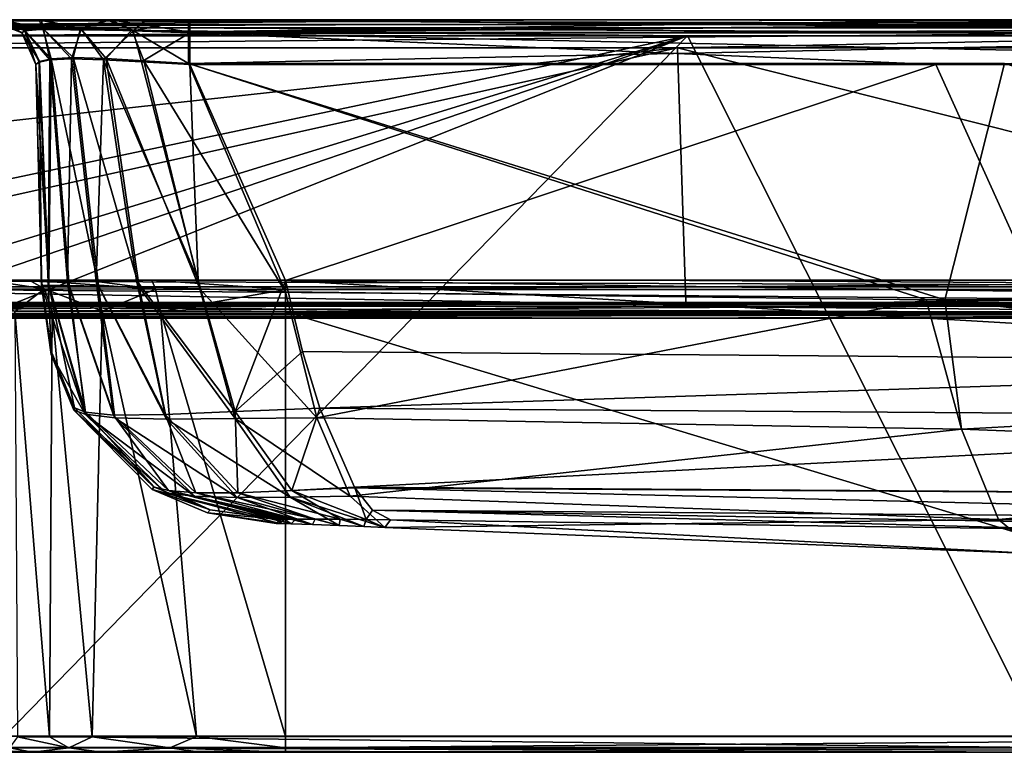
# Model space of a CAD drawing. Units: millimetres. Extents: x -405 to 405, y -860 to 10.
# Drawn here: x -308 to -127, y -135 to 0 of the extents above; entities that cross this region are included whole.
import ezdxf

# ---------------------------------------------------------------- set-up
doc = ezdxf.new("R2010")
doc.units = ezdxf.units.MM
doc.header["$LTSCALE"] = 198.929398
for name, color, linetype in [('100', 7, 'CONTINUOUS'), ('101', 7, 'CONTINUOUS'), ('102', 7, 'CONTINUOUS'), ('103', 7, 'CONTINUOUS'), ('105', 7, 'CONTINUOUS'), ('106', 7, 'CONTINUOUS'), ('108', 7, 'CONTINUOUS'), ('110', 7, 'CONTINUOUS'), ('111', 7, 'CONTINUOUS'), ('113', 7, 'CONTINUOUS'), ('114', 7, 'CONTINUOUS'), ('115', 7, 'CONTINUOUS'), ('116', 7, 'CONTINUOUS'), ('117', 7, 'CONTINUOUS'), ('118', 7, 'CONTINUOUS'), ('120', 7, 'CONTINUOUS'), ('121', 7, 'CONTINUOUS'), ('122', 7, 'CONTINUOUS'), ('123', 7, 'CONTINUOUS'), ('124', 7, 'CONTINUOUS'), ('125', 7, 'CONTINUOUS'), ('127', 7, 'CONTINUOUS'), ('131', 7, 'CONTINUOUS'), ('132', 7, 'CONTINUOUS'), ('135', 7, 'CONTINUOUS'), ('136', 7, 'CONTINUOUS'), ('139', 7, 'CONTINUOUS'), ('143', 7, 'CONTINUOUS'), ('152', 7, 'CONTINUOUS'), ('157', 7, 'CONTINUOUS'), ('160', 7, 'CONTINUOUS'), ('27', 7, 'CONTINUOUS'), ('46', 7, 'CONTINUOUS'), ('47', 7, 'CONTINUOUS'), ('48', 7, 'CONTINUOUS'), ('49', 7, 'CONTINUOUS')]:
    doc.layers.add(name, color=color, linetype=linetype)

msp = doc.modelspace()

# ---------------------------------------------------------------- linework, layer by layer
at = {"layer": '100', "linetype": 'Continuous'}
for points in [[(-310.88, -135, 3), (-120, -135, 3), (-310.87, -135, 175.56), (-310.88, -135, 3)], [(-310.87, -135, 175.56), (-120, -135, 3), (-309.45, -135, 407.96), (-310.87, -135, 175.56)], [(-309.45, -135, 407.96), (-120, -135, 3), (-305.75, -135, 419.48), (-309.45, -135, 407.96)], [(-305.75, -135, 419.48), (-120, -135, 3), (-292.96, -135, 435.37), (-305.75, -135, 419.48)], [(-292.96, -135, 435.37), (-120, -135, 3), (-274.84, -135, 443.18), (-292.96, -135, 435.37)], [(-274.84, -135, 443.18), (-120, -135, 3), (-259.12, -135, 444.73), (-274.84, -135, 443.18)], [(-259.12, -135, 444.73), (-120, -135, 3), (-36.82, -135, 212.09), (-259.12, -135, 444.73)], [(23.8, -135, 246.71), (-259.12, -135, 444.73), (12.65, -135, 253.08), (23.8, -135, 246.71)], [(12.65, -135, 253.08), (-259.12, -135, 444.73), (0, -135, 255.29), (12.65, -135, 253.08)], [(0, -135, 255.29), (-259.12, -135, 444.73), (-12.65, -135, 253.08), (0, -135, 255.29)], [(-12.65, -135, 253.08), (-259.12, -135, 444.73), (-23.8, -135, 246.71), (-12.65, -135, 253.08)], [(-23.8, -135, 246.71), (-259.12, -135, 444.73), (-32.12, -135, 236.94), (-23.8, -135, 246.71)], [(-32.12, -135, 236.94), (-259.12, -135, 444.73), (-36.64, -135, 224.92), (-32.12, -135, 236.94)], [(-36.64, -135, 224.92), (-259.12, -135, 444.73), (-36.82, -135, 212.09), (-36.64, -135, 224.92)], [(-259.12, -135, 444.73), (23.8, -135, 246.71), (0, -135, 444.73), (-259.12, -135, 444.73)]]:
    msp.add_3dface(points, dxfattribs=at)
at = {"layer": '101', "linetype": 'Continuous'}
msp.add_3dface([(-259.12, -135, 444.73), (0, -135, 444.73), (0, -135, 444.66), (-259.12, -135, 444.73)], dxfattribs=at)
at = {"layer": '102', "linetype": 'Continuous'}
for points in [[(0, 0, 478.67), (-276.71, 0, 447.48), (-399.82, 0, 508.6), (0, 0, 478.67)], [(-207.22, 0, 509.31), (0, 0, 478.67), (-399.82, 0, 508.6), (-207.22, 0, 509.31)], [(-311.57, 0, 141.74), (-304.09, 0, 129.18), (-399.82, 0, 248.23), (-311.57, 0, 141.74)], [(-399.82, 0, 248.23), (-304.09, 0, 129.18), (-399.82, 0, 3), (-399.82, 0, 248.23)], [(-399.82, 0, 3), (-304.09, 0, 129.18), (-185, 0, 3), (-399.82, 0, 3)], [(-304.56, 0, 437.84), (-311.83, 0, 424.96), (-399.82, 0, 508.6), (-304.56, 0, 437.84)], [(-291.95, 0, 445.41), (-304.56, 0, 437.84), (-399.82, 0, 508.6), (-291.95, 0, 445.41)], [(-284.76, 0, 446.97), (-291.95, 0, 445.41), (-399.82, 0, 508.6), (-284.76, 0, 446.97)], [(-276.71, 0, 447.48), (-284.76, 0, 446.97), (-399.82, 0, 508.6), (-276.71, 0, 447.48)], [(-304.09, 0, 129.18), (-291.35, 0, 121.83), (-185, 0, 3), (-304.09, 0, 129.18)], [(-13.89, 0, 77.68), (-19.5, 0, 64), (-291.35, 0, 121.83), (-13.89, 0, 77.68)], [(-276.97, 0, 119.93), (-13.89, 0, 77.68), (-291.35, 0, 121.83), (-276.97, 0, 119.93)], [(-19.5, 0, 64), (-13.67, 0, 50.09), (-291.35, 0, 121.83), (-19.5, 0, 64)], [(-13.67, 0, 50.09), (0, 0, 44.5), (-291.35, 0, 121.83), (-13.67, 0, 50.09)], [(0, 0, 44.5), (0, 0, 23.68), (-291.35, 0, 121.83), (0, 0, 44.5)], [(-291.35, 0, 121.83), (0, 0, 23.68), (-185, 0, 3), (-291.35, 0, 121.83)], [(0, 0, 83.5), (-13.89, 0, 77.68), (-276.97, 0, 119.93), (0, 0, 83.5)], [(0, 0, 101.75), (0, 0, 83.5), (-276.97, 0, 119.93), (0, 0, 101.75)], [(-276.97, 0, 119.93), (-126.64, 0, 119.93), (0, 0, 101.75), (-276.97, 0, 119.93)], [(-276.71, 0, 447.48), (0, 0, 478.67), (-139.23, 0, 447.48), (-276.71, 0, 447.48)], [(0, 0, 509.57), (0, 0, 478.67), (-207.22, 0, 509.31), (0, 0, 509.57)], [(0, 0, 23.68), (0, 0, 3), (-185, 0, 3), (0, 0, 23.68)], [(0, 0, 447.48), (-139.23, 0, 447.48), (0, 0, 478.67), (0, 0, 447.48)], [(0, 0, 119.93), (0, 0, 101.75), (-126.64, 0, 119.93), (0, 0, 119.93)]]:
    msp.add_3dface(points, dxfattribs=at)
at = {"layer": '103', "linetype": 'Continuous'}
for points in [[(-399.85, -5.17, 513.59), (-399.04, -28.38, 512.79), (-186.84, -5.17, 514.36), (-399.85, -5.17, 513.59)], [(-398.21, -52.1, 511.96), (-186.84, -5.17, 514.36), (-399.04, -28.38, 512.79), (-398.21, -52.1, 511.96)], [(-398.21, -52.1, 511.96), (-185.3, -52.1, 512.72), (-186.84, -5.17, 514.36), (-398.21, -52.1, 511.96)], [(0, -52.1, 512.93), (0, -5.17, 514.57), (-186.84, -5.17, 514.36), (0, -52.1, 512.93)], [(-185.3, -52.1, 512.72), (0, -52.1, 512.93), (-186.84, -5.17, 514.36), (-185.3, -52.1, 512.72)]]:
    msp.add_3dface(points, dxfattribs=at)
at = {"layer": '105', "linetype": 'Continuous'}
for points in [[(-305.14, -8.28, 276.82), (-305.14, -8.28, 410.55), (-304.08, -48.91, 285.14), (-305.14, -8.28, 276.82)], [(-304.08, -48.91, 285.14), (-305.14, -8.28, 410.55), (-304.1, -48.07, 392.96), (-304.08, -48.91, 285.14)], [(-305.14, -8.28, 156.81), (-305.14, -8.28, 276.82), (-304.08, -49, 175.56), (-305.14, -8.28, 156.81)], [(-304.08, -49, 175.56), (-305.14, -8.28, 276.82), (-304.08, -48.91, 285.14), (-304.08, -49, 175.56)]]:
    msp.add_3dface(points, dxfattribs=at)
at = {"layer": '106', "linetype": 'Continuous'}
for points in [[(-380.62, -52.45, 498.76), (-194.39, -52.45, 499.42), (-380.62, -52.78, 498.85), (-380.62, -52.45, 498.76)], [(-380.62, -52.78, 498.85), (-194.39, -52.45, 499.42), (-195.18, -52.78, 499.5), (-380.62, -52.78, 498.85)], [(0, -52.45, 499.65), (0, -52.78, 499.73), (-195.18, -52.78, 499.5), (0, -52.45, 499.65)], [(-194.39, -52.45, 499.42), (0, -52.45, 499.65), (-195.18, -52.78, 499.5), (-194.39, -52.45, 499.42)]]:
    msp.add_3dface(points, dxfattribs=at)
at = {"layer": '108', "linetype": 'Continuous'}
for points in [[(-260.68, -92.7, 285.09), (-259.98, -92.09, 373.47), (-260.19, -92.84, 191.57), (-260.68, -92.7, 285.09)], [(-259.98, -92.09, 373.47), (-259.31, -92.06, 377.91), (-260.19, -92.84, 191.57), (-259.98, -92.09, 373.47)], [(-260.19, -92.84, 191.57), (-259.31, -92.06, 377.91), (-258.07, -92.91, 187.03), (-260.19, -92.84, 191.57)], [(-259.31, -92.06, 377.91), (-257.21, -92.04, 382.71), (-258.07, -92.91, 187.03), (-259.31, -92.06, 377.91)], [(-258.07, -92.91, 187.03), (-257.21, -92.04, 382.71), (-254.14, -93.05, 182.09), (-258.07, -92.91, 187.03)], [(-257.21, -92.04, 382.71), (-253.62, -92.04, 387.32), (-254.14, -93.05, 182.09), (-257.21, -92.04, 382.71)], [(-254.14, -93.05, 182.09), (-253.62, -92.04, 387.32), (-249.21, -93.23, 178.17), (-254.14, -93.05, 182.09)], [(-253.62, -92.04, 387.32), (-249.02, -92.06, 390.93), (-249.21, -93.23, 178.17), (-253.62, -92.04, 387.32)], [(-249.21, -93.23, 178.17), (-249.02, -92.06, 390.93), (-244.67, -93.41, 176.06), (-249.21, -93.23, 178.17)], [(-249.02, -92.06, 390.93), (-244.22, -92.11, 393.04), (-244.67, -93.41, 176.06), (-249.02, -92.06, 390.93)], [(-244.67, -93.41, 176.06), (-244.22, -92.11, 393.04), (-240.79, -93.56, 175.42), (-244.67, -93.41, 176.06)], [(-244.22, -92.11, 393.04), (-239.75, -92.17, 393.73), (-240.79, -93.56, 175.42), (-244.22, -92.11, 393.04)], [(-240.79, -93.56, 175.42), (-239.75, -92.17, 393.73), (-120.03, -98.4, 175.27), (-240.79, -93.56, 175.42)], [(-239.75, -92.17, 393.73), (-112.9, -93.94, 395.43), (-120.03, -98.4, 175.27), (-239.75, -92.17, 393.73)], [(-260.82, -92.83, 195.45), (-260.68, -92.7, 285.09), (-260.19, -92.84, 191.57), (-260.82, -92.83, 195.45)]]:
    msp.add_3dface(points, dxfattribs=at)
at = {"layer": '110', "linetype": 'Continuous'}
for points in [[(0, -63.31, 436.12), (-259.12, -48.07, 437.94), (-120.32, -50.08, 437.89), (0, -63.31, 436.12)], [(-259.12, -48.07, 437.94), (0, -63.31, 436.12), (-255.95, -61.13, 436.09), (-259.12, -48.07, 437.94)], [(-255.95, -61.13, 436.09), (0, -63.31, 436.12), (-252.78, -71.56, 431.83), (-255.95, -61.13, 436.09)], [(0, -63.31, 436.12), (0, -73.37, 432.07), (-252.78, -71.56, 431.83), (0, -63.31, 436.12)], [(-252.78, -71.56, 431.83), (0, -73.37, 432.07), (-246.37, -86.14, 417.22), (-252.78, -71.56, 431.83)], [(0, -73.37, 432.07), (0, -87.8, 418.29), (-246.37, -86.14, 417.22), (0, -73.37, 432.07)], [(-246.37, -86.14, 417.22), (0, -87.8, 418.29), (-246.31, -86.24, 417.06), (-246.37, -86.14, 417.22)], [(0, -87.8, 418.29), (0, -92.31, 408.44), (-246.31, -86.24, 417.06), (0, -87.8, 418.29)], [(-246.31, -86.24, 417.06), (0, -92.31, 408.44), (-243.09, -90.39, 406.76), (-246.31, -86.24, 417.06)], [(0, -92.31, 408.44), (0, -94.63, 396.15), (-243.09, -90.39, 406.76), (0, -92.31, 408.44)], [(0, -94.63, 396.15), (-112.9, -93.94, 395.43), (-243.09, -90.39, 406.76), (0, -94.63, 396.15)], [(-112.9, -93.94, 395.43), (-239.75, -92.17, 393.73), (-243.09, -90.39, 406.76), (-112.9, -93.94, 395.43)]]:
    msp.add_3dface(points, dxfattribs=at)
at = {"layer": '111', "linetype": 'Continuous'}
for points in [[(-304.08, -48.91, 285.14), (-304.1, -48.07, 392.96), (-302.26, -61.09, 389.76), (-304.08, -48.91, 285.14)], [(-304.08, -49, 175.56), (-304.08, -48.91, 285.14), (-302.26, -61.09, 389.76), (-304.08, -49, 175.56)], [(-302.29, -61.69, 178.86), (-304.08, -49, 175.56), (-302.26, -61.09, 389.76), (-302.29, -61.69, 178.86)], [(-298.13, -71.96, 182.15), (-302.29, -61.69, 178.86), (-302.26, -61.09, 389.76), (-298.13, -71.96, 182.15)], [(-298, -71.5, 386.57), (-298.13, -71.96, 182.15), (-302.26, -61.09, 389.76), (-298, -71.5, 386.57)], [(-283.42, -86.07, 380.12), (-298.13, -71.96, 182.15), (-298, -71.5, 386.57), (-283.42, -86.07, 380.12)], [(-283.7, -86.58, 188.79), (-298.13, -71.96, 182.15), (-283.42, -86.07, 380.12), (-283.7, -86.58, 188.79)], [(-283.26, -86.16, 380.06), (-283.7, -86.58, 188.79), (-283.42, -86.07, 380.12), (-283.26, -86.16, 380.06)], [(-272.98, -90.31, 376.82), (-283.7, -86.58, 188.79), (-283.26, -86.16, 380.06), (-272.98, -90.31, 376.82)], [(-273.49, -90.88, 192.1), (-283.7, -86.58, 188.79), (-272.98, -90.31, 376.82), (-273.49, -90.88, 192.1)], [(-259.98, -92.09, 373.47), (-273.49, -90.88, 192.1), (-272.98, -90.31, 376.82), (-259.98, -92.09, 373.47)], [(-259.98, -92.09, 373.47), (-260.68, -92.7, 285.09), (-273.49, -90.88, 192.1), (-259.98, -92.09, 373.47)], [(-260.68, -92.7, 285.09), (-260.82, -92.83, 195.45), (-273.49, -90.88, 192.1), (-260.68, -92.7, 285.09)]]:
    msp.add_3dface(points, dxfattribs=at)
at = {"layer": '113', "linetype": 'Continuous'}
for points in [[(-302.3, -7.24, 141.03), (-304.43, -7.71, 148.05), (-302.7, -48.97, 159.85), (-302.3, -7.24, 141.03)], [(-298.96, -49, 148.71), (-302.3, -7.24, 141.03), (-302.7, -48.97, 159.85), (-298.96, -49, 148.71)], [(-298.22, -6.99, 135.13), (-302.3, -7.24, 141.03), (-293.55, -49.1, 141.19), (-298.22, -6.99, 135.13)], [(-293.55, -49.1, 141.19), (-302.3, -7.24, 141.03), (-298.96, -49, 148.71), (-293.55, -49.1, 141.19)], [(-292.16, -7.16, 131.07), (-298.22, -6.99, 135.13), (-286.05, -49.29, 135.76), (-292.16, -7.16, 131.07)], [(-286.05, -49.29, 135.76), (-298.22, -6.99, 135.13), (-293.55, -49.1, 141.19), (-286.05, -49.29, 135.76)], [(-285.22, -7.56, 129.05), (-292.16, -7.16, 131.07), (-274.9, -49.62, 132), (-285.22, -7.56, 129.05)], [(-274.9, -49.62, 132), (-292.16, -7.16, 131.07), (-286.05, -49.29, 135.76), (-274.9, -49.62, 132)], [(-304.43, -7.71, 148.05), (-305.14, -8.28, 156.81), (-302.7, -48.97, 159.85), (-304.43, -7.71, 148.05)], [(-305.14, -8.28, 156.81), (-304.08, -49, 175.56), (-302.7, -48.97, 159.85), (-305.14, -8.28, 156.81)], [(-259.1, -50.17, 130.63), (-276.97, -8.06, 128.42), (-285.22, -7.56, 129.05), (-259.1, -50.17, 130.63)], [(-259.1, -50.17, 130.63), (-285.22, -7.56, 129.05), (-274.9, -49.62, 132), (-259.1, -50.17, 130.63)]]:
    msp.add_3dface(points, dxfattribs=at)
at = {"layer": '114', "linetype": 'Continuous'}
for points in [[(-302.7, -48.97, 159.85), (-304.08, -49, 175.56), (-296.04, -72.69, 167.2), (-302.7, -48.97, 159.85)], [(-298.96, -49, 148.71), (-302.7, -48.97, 159.85), (-296.04, -72.69, 167.2), (-298.96, -49, 148.71)], [(-304.08, -49, 175.56), (-302.29, -61.69, 178.86), (-296.04, -72.69, 167.2), (-304.08, -49, 175.56)], [(-293.55, -49.1, 141.19), (-298.96, -49, 148.71), (-290.54, -73.37, 154.52), (-293.55, -49.1, 141.19)], [(-298.96, -49, 148.71), (-296.04, -72.69, 167.2), (-290.54, -73.37, 154.52), (-298.96, -49, 148.71)], [(-286.05, -49.29, 135.76), (-293.55, -49.1, 141.19), (-281.05, -73.64, 144.94), (-286.05, -49.29, 135.76)], [(-293.55, -49.1, 141.19), (-290.54, -73.37, 154.52), (-281.05, -73.64, 144.94), (-293.55, -49.1, 141.19)], [(-274.9, -49.62, 132), (-286.05, -49.29, 135.76), (-268.37, -73.5, 139.37), (-274.9, -49.62, 132)], [(-286.05, -49.29, 135.76), (-281.05, -73.64, 144.94), (-268.37, -73.5, 139.37), (-286.05, -49.29, 135.76)], [(-259.1, -50.17, 130.63), (-274.9, -49.62, 132), (-253.3, -73.34, 137.25), (-259.1, -50.17, 130.63)], [(-274.9, -49.62, 132), (-268.37, -73.5, 139.37), (-253.3, -73.34, 137.25), (-274.9, -49.62, 132)], [(-302.29, -61.69, 178.86), (-298.13, -71.96, 182.15), (-296.04, -72.69, 167.2), (-302.29, -61.69, 178.86)], [(-298.13, -71.96, 182.15), (-283.7, -86.58, 188.79), (-281.08, -87.25, 177.77), (-298.13, -71.96, 182.15)], [(-298.13, -71.96, 182.15), (-281.08, -87.25, 177.77), (-296.04, -72.69, 167.2), (-298.13, -71.96, 182.15)], [(-281.08, -87.25, 177.77), (-275.86, -87.81, 168), (-296.04, -72.69, 167.2), (-281.08, -87.25, 177.77)], [(-296.04, -72.69, 167.2), (-275.86, -87.81, 168), (-290.54, -73.37, 154.52), (-296.04, -72.69, 167.2)], [(-275.86, -87.81, 168), (-268.04, -88.07, 160.12), (-290.54, -73.37, 154.52), (-275.86, -87.81, 168)], [(-290.54, -73.37, 154.52), (-268.04, -88.07, 160.12), (-281.05, -73.64, 144.94), (-290.54, -73.37, 154.52)], [(-281.05, -73.64, 144.94), (-258.27, -88.01, 154.85), (-268.37, -73.5, 139.37), (-281.05, -73.64, 144.94)], [(-268.04, -88.07, 160.12), (-258.27, -88.01, 154.85), (-281.05, -73.64, 144.94), (-268.04, -88.07, 160.12)], [(-268.37, -73.5, 139.37), (-247.2, -87.81, 152.19), (-253.3, -73.34, 137.25), (-268.37, -73.5, 139.37)], [(-258.27, -88.01, 154.85), (-247.2, -87.81, 152.19), (-268.37, -73.5, 139.37), (-258.27, -88.01, 154.85)], [(-260.19, -92.84, 191.57), (-283.7, -86.58, 188.79), (-273.49, -90.88, 192.1), (-260.19, -92.84, 191.57)], [(-283.7, -86.58, 188.79), (-260.19, -92.84, 191.57), (-281.08, -87.25, 177.77), (-283.7, -86.58, 188.79)], [(-260.19, -92.84, 191.57), (-258.07, -92.91, 187.03), (-281.08, -87.25, 177.77), (-260.19, -92.84, 191.57)], [(-281.08, -87.25, 177.77), (-258.07, -92.91, 187.03), (-275.86, -87.81, 168), (-281.08, -87.25, 177.77)], [(-258.07, -92.91, 187.03), (-254.14, -93.05, 182.09), (-275.86, -87.81, 168), (-258.07, -92.91, 187.03)], [(-275.86, -87.81, 168), (-254.14, -93.05, 182.09), (-268.04, -88.07, 160.12), (-275.86, -87.81, 168)], [(-268.04, -88.07, 160.12), (-249.21, -93.23, 178.17), (-258.27, -88.01, 154.85), (-268.04, -88.07, 160.12)], [(-254.14, -93.05, 182.09), (-249.21, -93.23, 178.17), (-268.04, -88.07, 160.12), (-254.14, -93.05, 182.09)], [(-258.27, -88.01, 154.85), (-240.79, -93.56, 175.42), (-247.2, -87.81, 152.19), (-258.27, -88.01, 154.85)], [(-249.21, -93.23, 178.17), (-244.67, -93.41, 176.06), (-258.27, -88.01, 154.85), (-249.21, -93.23, 178.17)], [(-244.67, -93.41, 176.06), (-240.79, -93.56, 175.42), (-258.27, -88.01, 154.85), (-244.67, -93.41, 176.06)], [(-260.82, -92.83, 195.45), (-260.19, -92.84, 191.57), (-273.49, -90.88, 192.1), (-260.82, -92.83, 195.45)]]:
    msp.add_3dface(points, dxfattribs=at)
at = {"layer": '115', "linetype": 'Continuous'}
for points in [[(-302.55, -7.42, 425.87), (-298.54, -7.23, 431.98), (-299.29, -48.33, 420.26), (-302.55, -7.42, 425.87)], [(-299.29, -48.33, 420.26), (-298.54, -7.23, 431.98), (-294.02, -48.21, 427.73), (-299.29, -48.33, 420.26)], [(-298.54, -7.23, 431.98), (-292.65, -7.39, 436.11), (-294.02, -48.21, 427.73), (-298.54, -7.23, 431.98)], [(-304.1, -48.07, 392.96), (-305.14, -8.28, 410.55), (-304.53, -7.81, 418.85), (-304.1, -48.07, 392.96)], [(-304.53, -7.81, 418.85), (-302.55, -7.42, 425.87), (-302.84, -48.34, 408.93), (-304.53, -7.81, 418.85)], [(-304.1, -48.07, 392.96), (-304.53, -7.81, 418.85), (-302.84, -48.34, 408.93), (-304.1, -48.07, 392.96)], [(-302.84, -48.34, 408.93), (-302.55, -7.42, 425.87), (-299.29, -48.33, 420.26), (-302.84, -48.34, 408.93)], [(-294.02, -48.21, 427.73), (-292.65, -7.39, 436.11), (-286.57, -48.07, 433.04), (-294.02, -48.21, 427.73)], [(-292.65, -7.39, 436.11), (-285.62, -7.77, 438.26), (-275.2, -47.97, 436.66), (-292.65, -7.39, 436.11)], [(-286.57, -48.07, 433.04), (-292.65, -7.39, 436.11), (-275.2, -47.97, 436.66), (-286.57, -48.07, 433.04)], [(-285.62, -7.77, 438.26), (-276.71, -8.28, 438.98), (-275.2, -47.97, 436.66), (-285.62, -7.77, 438.26)], [(-276.71, -8.28, 438.98), (-259.12, -48.07, 437.94), (-275.2, -47.97, 436.66), (-276.71, -8.28, 438.98)]]:
    msp.add_3dface(points, dxfattribs=at)
at = {"layer": '116', "linetype": 'Continuous'}
for points in [[(-302.26, -61.09, 389.76), (-304.1, -48.07, 392.96), (-302.84, -48.34, 408.93), (-302.26, -61.09, 389.76)], [(-302.84, -48.34, 408.93), (-299.29, -48.33, 420.26), (-295.99, -72.32, 401.96), (-302.84, -48.34, 408.93)], [(-298, -71.5, 386.57), (-302.26, -61.09, 389.76), (-302.84, -48.34, 408.93), (-298, -71.5, 386.57)], [(-298, -71.5, 386.57), (-302.84, -48.34, 408.93), (-295.99, -72.32, 401.96), (-298, -71.5, 386.57)], [(-299.29, -48.33, 420.26), (-294.02, -48.21, 427.73), (-290.78, -72.86, 414.88), (-299.29, -48.33, 420.26)], [(-299.29, -48.33, 420.26), (-290.78, -72.86, 414.88), (-295.99, -72.32, 401.96), (-299.29, -48.33, 420.26)], [(-294.02, -48.21, 427.73), (-286.57, -48.07, 433.04), (-281.28, -72.78, 424.5), (-294.02, -48.21, 427.73)], [(-294.02, -48.21, 427.73), (-281.28, -72.78, 424.5), (-290.78, -72.86, 414.88), (-294.02, -48.21, 427.73)], [(-286.57, -48.07, 433.04), (-275.2, -47.97, 436.66), (-268.4, -72.17, 429.84), (-286.57, -48.07, 433.04)], [(-286.57, -48.07, 433.04), (-268.4, -72.17, 429.84), (-281.28, -72.78, 424.5), (-286.57, -48.07, 433.04)], [(-275.2, -47.97, 436.66), (-259.12, -48.07, 437.94), (-268.4, -72.17, 429.84), (-275.2, -47.97, 436.66)], [(-259.12, -48.07, 437.94), (-255.95, -61.13, 436.09), (-268.4, -72.17, 429.84), (-259.12, -48.07, 437.94)], [(-255.95, -61.13, 436.09), (-252.78, -71.56, 431.83), (-268.4, -72.17, 429.84), (-255.95, -61.13, 436.09)], [(-283.42, -86.07, 380.12), (-298, -71.5, 386.57), (-295.99, -72.32, 401.96), (-283.42, -86.07, 380.12)], [(-283.26, -86.16, 380.06), (-283.42, -86.07, 380.12), (-295.99, -72.32, 401.96), (-283.26, -86.16, 380.06)], [(-280.65, -86.76, 391.54), (-283.26, -86.16, 380.06), (-295.99, -72.32, 401.96), (-280.65, -86.76, 391.54)], [(-290.78, -72.86, 414.88), (-280.65, -86.76, 391.54), (-295.99, -72.32, 401.96), (-290.78, -72.86, 414.88)], [(-268.4, -72.17, 429.84), (-267.86, -87.16, 409.34), (-281.28, -72.78, 424.5), (-268.4, -72.17, 429.84)], [(-252.78, -71.56, 431.83), (-257.92, -86.78, 414.44), (-268.4, -72.17, 429.84), (-252.78, -71.56, 431.83)], [(-257.92, -86.78, 414.44), (-267.86, -87.16, 409.34), (-268.4, -72.17, 429.84), (-257.92, -86.78, 414.44)], [(-252.78, -71.56, 431.83), (-246.37, -86.14, 417.22), (-257.92, -86.78, 414.44), (-252.78, -71.56, 431.83)], [(-281.28, -72.78, 424.5), (-275.63, -87.16, 401.5), (-290.78, -72.86, 414.88), (-281.28, -72.78, 424.5)], [(-275.63, -87.16, 401.5), (-280.65, -86.76, 391.54), (-290.78, -72.86, 414.88), (-275.63, -87.16, 401.5)], [(-267.86, -87.16, 409.34), (-275.63, -87.16, 401.5), (-281.28, -72.78, 424.5), (-267.86, -87.16, 409.34)], [(-272.98, -90.31, 376.82), (-283.26, -86.16, 380.06), (-280.65, -86.76, 391.54), (-272.98, -90.31, 376.82)], [(-257.21, -92.04, 382.71), (-259.31, -92.06, 377.91), (-280.65, -86.76, 391.54), (-257.21, -92.04, 382.71)], [(-275.63, -87.16, 401.5), (-257.21, -92.04, 382.71), (-280.65, -86.76, 391.54), (-275.63, -87.16, 401.5)], [(-259.31, -92.06, 377.91), (-259.98, -92.09, 373.47), (-280.65, -86.76, 391.54), (-259.31, -92.06, 377.91)], [(-259.98, -92.09, 373.47), (-272.98, -90.31, 376.82), (-280.65, -86.76, 391.54), (-259.98, -92.09, 373.47)], [(-257.92, -86.78, 414.44), (-249.02, -92.06, 390.93), (-267.86, -87.16, 409.34), (-257.92, -86.78, 414.44)], [(-246.37, -86.14, 417.22), (-246.31, -86.24, 417.06), (-257.92, -86.78, 414.44), (-246.37, -86.14, 417.22)], [(-246.31, -86.24, 417.06), (-244.22, -92.11, 393.04), (-257.92, -86.78, 414.44), (-246.31, -86.24, 417.06)], [(-244.22, -92.11, 393.04), (-249.02, -92.06, 390.93), (-257.92, -86.78, 414.44), (-244.22, -92.11, 393.04)], [(-244.22, -92.11, 393.04), (-246.31, -86.24, 417.06), (-243.09, -90.39, 406.76), (-244.22, -92.11, 393.04)], [(-253.62, -92.04, 387.32), (-257.21, -92.04, 382.71), (-275.63, -87.16, 401.5), (-253.62, -92.04, 387.32)], [(-267.86, -87.16, 409.34), (-253.62, -92.04, 387.32), (-275.63, -87.16, 401.5), (-267.86, -87.16, 409.34)], [(-249.02, -92.06, 390.93), (-253.62, -92.04, 387.32), (-267.86, -87.16, 409.34), (-249.02, -92.06, 390.93)], [(-239.75, -92.17, 393.73), (-244.22, -92.11, 393.04), (-243.09, -90.39, 406.76), (-239.75, -92.17, 393.73)]]:
    msp.add_3dface(points, dxfattribs=at)
at = {"layer": '117', "linetype": 'Continuous'}
for points in [[(-141.03, -51.63, 130.71), (-259.1, -50.17, 130.63), (-253.3, -73.34, 137.25), (-141.03, -51.63, 130.71)], [(0, -68.11, 133.3), (0, -50.5, 130.65), (-137.56, -51.6, 130.7), (0, -68.11, 133.3)], [(-141.03, -51.63, 130.71), (-253.3, -73.34, 137.25), (-134.51, -75.43, 136.61), (-141.03, -51.63, 130.71)], [(-137.56, -51.6, 130.7), (-141.03, -51.63, 130.71), (-134.51, -75.43, 136.61), (-137.56, -51.6, 130.7)], [(0, -68.11, 133.3), (-137.56, -51.6, 130.7), (-134.51, -75.43, 136.61), (0, -68.11, 133.3)], [(0, -80.6, 138.1), (0, -68.11, 133.3), (-134.51, -75.43, 136.61), (0, -80.6, 138.1)], [(-253.3, -73.34, 137.25), (-247.2, -87.81, 152.19), (-134.51, -75.43, 136.61), (-253.3, -73.34, 137.25)], [(-247.2, -87.81, 152.19), (-127.72, -92.08, 151.33), (-134.51, -75.43, 136.61), (-247.2, -87.81, 152.19)], [(-127.72, -92.08, 151.33), (0, -80.6, 138.1), (-134.51, -75.43, 136.61), (-127.72, -92.08, 151.33)], [(0, -94.79, 151.47), (0, -80.6, 138.1), (-127.72, -92.08, 151.33), (0, -94.79, 151.47)], [(-247.2, -87.81, 152.19), (-240.79, -93.56, 175.42), (-127.72, -92.08, 151.33), (-247.2, -87.81, 152.19)], [(-240.79, -93.56, 175.42), (-120.03, -98.4, 175.27), (-127.72, -92.08, 151.33), (-240.79, -93.56, 175.42)], [(-120.03, -98.4, 175.27), (0, -94.79, 151.47), (-127.72, -92.08, 151.33), (-120.03, -98.4, 175.27)]]:
    msp.add_3dface(points, dxfattribs=at)
at = {"layer": '118', "linetype": 'Continuous'}
for points in [[(0, -132.08, 447.66), (0, -53.84, 449.71), (-259.12, -53.84, 449.78), (0, -132.08, 447.66)], [(-259.12, -132.08, 447.73), (0, -132.08, 447.66), (-259.12, -53.84, 449.78), (-259.12, -132.08, 447.73)]]:
    msp.add_3dface(points, dxfattribs=at)
at = {"layer": '120', "linetype": 'Continuous'}
for points in [[(-308.99, -53.75, 426.85), (-302.62, -132.13, 430.25), (-302.12, -53.73, 436.03), (-308.99, -53.75, 426.85)], [(-308.47, -132.12, 420.73), (-302.62, -132.13, 430.25), (-308.99, -53.75, 426.85), (-308.47, -132.12, 420.73)], [(-302.62, -132.13, 430.25), (-294.73, -132.12, 437.79), (-302.12, -53.73, 436.03), (-302.62, -132.13, 430.25)], [(-302.12, -53.73, 436.03), (-294.73, -132.12, 437.79), (-292.9, -53.74, 442.86), (-302.12, -53.73, 436.03)], [(-294.73, -132.12, 437.79), (-275.48, -132.09, 446.11), (-292.9, -53.74, 442.86), (-294.73, -132.12, 437.79)], [(-292.9, -53.74, 442.86), (-275.48, -132.09, 446.11), (-282.14, -53.78, 447.11), (-292.9, -53.74, 442.86)], [(-259.12, -132.08, 447.73), (-259.12, -53.84, 449.78), (-282.14, -53.78, 447.11), (-259.12, -132.08, 447.73)], [(-275.48, -132.09, 446.11), (-259.12, -132.08, 447.73), (-282.14, -53.78, 447.11), (-275.48, -132.09, 446.11)]]:
    msp.add_3dface(points, dxfattribs=at)
at = {"layer": '121', "linetype": 'Continuous'}
for points in [[(0, -2.33, 125.78), (0, 0, 119.93), (-276.97, -2.33, 125.78), (0, -2.33, 125.78)], [(0, 0, 119.93), (-126.64, 0, 119.93), (-276.97, -2.26, 125.7), (0, 0, 119.93)], [(-276.97, -2.33, 125.78), (0, 0, 119.93), (-276.97, -2.26, 125.7), (-276.97, -2.33, 125.78)], [(-126.64, 0, 119.93), (-276.97, 0, 119.93), (-276.97, -2.26, 125.7), (-126.64, 0, 119.93)], [(-276.97, -8.06, 128.42), (-126.62, -8.06, 128.42), (0, -2.33, 125.78), (-276.97, -8.06, 128.42)], [(-276.97, -8.06, 128.42), (0, -2.33, 125.78), (-276.97, -2.33, 125.78), (-276.97, -8.06, 128.42)]]:
    msp.add_3dface(points, dxfattribs=at)
at = {"layer": '122', "linetype": 'Continuous'}
for points in [[(-313.14, 0, 148.89), (-313.64, 0, 156.81), (-307.17, -1.98, 146.4), (-313.14, 0, 148.89)], [(-307.17, -1.98, 146.4), (-313.64, 0, 156.81), (-307.71, -2.41, 156.81), (-307.17, -1.98, 146.4)], [(-311.57, 0, 141.74), (-313.14, 0, 148.89), (-307.17, -1.98, 146.4), (-311.57, 0, 141.74)], [(-304.09, 0, 129.18), (-311.57, 0, 141.74), (-303.84, -1.65, 136.85), (-304.09, 0, 129.18)], [(-303.84, -1.65, 136.85), (-311.57, 0, 141.74), (-307.17, -1.98, 146.4), (-303.84, -1.65, 136.85)], [(-291.35, 0, 121.83), (-304.09, 0, 129.18), (-296.9, -1.61, 129.76), (-291.35, 0, 121.83)], [(-296.9, -1.61, 129.76), (-304.09, 0, 129.18), (-303.84, -1.65, 136.85), (-296.9, -1.61, 129.76)], [(-287.4, -1.87, 126.3), (-291.35, 0, 121.83), (-296.9, -1.61, 129.76), (-287.4, -1.87, 126.3)], [(-276.97, 0, 119.93), (-291.35, 0, 121.83), (-276.97, -2.26, 125.7), (-276.97, 0, 119.93)], [(-276.97, -2.26, 125.7), (-291.35, 0, 121.83), (-287.4, -1.87, 126.3), (-276.97, -2.26, 125.7)], [(-302.3, -7.24, 141.03), (-303.84, -1.65, 136.85), (-307.17, -1.98, 146.4), (-302.3, -7.24, 141.03)], [(-298.22, -6.99, 135.13), (-296.9, -1.61, 129.76), (-303.84, -1.65, 136.85), (-298.22, -6.99, 135.13)], [(-302.3, -7.24, 141.03), (-298.22, -6.99, 135.13), (-303.84, -1.65, 136.85), (-302.3, -7.24, 141.03)], [(-298.22, -6.99, 135.13), (-292.16, -7.16, 131.07), (-296.9, -1.61, 129.76), (-298.22, -6.99, 135.13)], [(-292.16, -7.16, 131.07), (-287.4, -1.87, 126.3), (-296.9, -1.61, 129.76), (-292.16, -7.16, 131.07)], [(-304.43, -7.71, 148.05), (-307.17, -1.98, 146.4), (-307.71, -2.41, 156.81), (-304.43, -7.71, 148.05)], [(-305.14, -8.28, 156.81), (-304.43, -7.71, 148.05), (-307.71, -2.41, 156.81), (-305.14, -8.28, 156.81)], [(-304.43, -7.71, 148.05), (-302.3, -7.24, 141.03), (-307.17, -1.98, 146.4), (-304.43, -7.71, 148.05)], [(-292.16, -7.16, 131.07), (-285.22, -7.56, 129.05), (-287.4, -1.87, 126.3), (-292.16, -7.16, 131.07)], [(-285.22, -7.56, 129.05), (-276.97, -8.06, 128.42), (-287.4, -1.87, 126.3), (-285.22, -7.56, 129.05)], [(-276.97, -8.06, 128.42), (-276.97, -2.33, 125.78), (-287.4, -1.87, 126.3), (-276.97, -8.06, 128.42)], [(-276.97, -2.33, 125.78), (-276.97, -2.26, 125.7), (-287.4, -1.87, 126.3), (-276.97, -2.33, 125.78)]]:
    msp.add_3dface(points, dxfattribs=at)
at = {"layer": '123', "linetype": 'Continuous'}
for points in [[(-313.64, 0, 156.81), (-313.64, 0, 276.82), (-307.71, -2.41, 410.55), (-313.64, 0, 156.81)], [(-307.71, -2.41, 156.81), (-313.64, 0, 156.81), (-307.71, -2.41, 410.55), (-307.71, -2.41, 156.81)], [(-313.64, 0, 276.82), (-313.64, 0, 410.55), (-307.71, -2.41, 410.55), (-313.64, 0, 276.82)], [(-305.14, -8.28, 410.55), (-305.14, -8.28, 276.82), (-307.71, -2.41, 156.81), (-305.14, -8.28, 410.55)], [(-305.14, -8.28, 410.55), (-307.71, -2.41, 156.81), (-307.71, -2.41, 410.55), (-305.14, -8.28, 410.55)], [(-305.14, -8.28, 276.82), (-305.14, -8.28, 156.81), (-307.71, -2.41, 156.81), (-305.14, -8.28, 276.82)]]:
    msp.add_3dface(points, dxfattribs=at)
at = {"layer": '124', "linetype": 'Continuous'}
for points in [[(-313.64, 0, 410.55), (-311.83, 0, 424.96), (-307.71, -2.41, 410.55), (-313.64, 0, 410.55)], [(-311.83, 0, 424.96), (-304.56, 0, 437.84), (-303.72, -1.77, 430.56), (-311.83, 0, 424.96)], [(-307.71, -2.41, 410.55), (-311.83, 0, 424.96), (-307.12, -2.03, 421.04), (-307.71, -2.41, 410.55)], [(-307.12, -2.03, 421.04), (-311.83, 0, 424.96), (-303.72, -1.77, 430.56), (-307.12, -2.03, 421.04)], [(-304.56, 0, 437.84), (-291.95, 0, 445.41), (-296.73, -1.76, 437.56), (-304.56, 0, 437.84)], [(-303.72, -1.77, 430.56), (-304.56, 0, 437.84), (-296.73, -1.76, 437.56), (-303.72, -1.77, 430.56)], [(-296.73, -1.76, 437.56), (-291.95, 0, 445.41), (-287.19, -2.03, 440.96), (-296.73, -1.76, 437.56)], [(-291.95, 0, 445.41), (-284.76, 0, 446.97), (-287.19, -2.03, 440.96), (-291.95, 0, 445.41)], [(-284.76, 0, 446.97), (-276.71, 0, 447.48), (-287.19, -2.03, 440.96), (-284.76, 0, 446.97)], [(-287.19, -2.03, 440.96), (-276.71, 0, 447.48), (-276.71, -2.41, 441.55), (-287.19, -2.03, 440.96)], [(-302.55, -7.42, 425.87), (-307.12, -2.03, 421.04), (-303.72, -1.77, 430.56), (-302.55, -7.42, 425.87)], [(-298.54, -7.23, 431.98), (-303.72, -1.77, 430.56), (-296.73, -1.76, 437.56), (-298.54, -7.23, 431.98)], [(-298.54, -7.23, 431.98), (-302.55, -7.42, 425.87), (-303.72, -1.77, 430.56), (-298.54, -7.23, 431.98)], [(-292.65, -7.39, 436.11), (-298.54, -7.23, 431.98), (-296.73, -1.76, 437.56), (-292.65, -7.39, 436.11)], [(-292.65, -7.39, 436.11), (-296.73, -1.76, 437.56), (-287.19, -2.03, 440.96), (-292.65, -7.39, 436.11)], [(-305.14, -8.28, 410.55), (-307.71, -2.41, 410.55), (-307.12, -2.03, 421.04), (-305.14, -8.28, 410.55)], [(-304.53, -7.81, 418.85), (-305.14, -8.28, 410.55), (-307.12, -2.03, 421.04), (-304.53, -7.81, 418.85)], [(-302.55, -7.42, 425.87), (-304.53, -7.81, 418.85), (-307.12, -2.03, 421.04), (-302.55, -7.42, 425.87)], [(-285.62, -7.77, 438.26), (-292.65, -7.39, 436.11), (-287.19, -2.03, 440.96), (-285.62, -7.77, 438.26)], [(-285.62, -7.77, 438.26), (-287.19, -2.03, 440.96), (-276.71, -2.41, 441.55), (-285.62, -7.77, 438.26)], [(-276.71, -8.28, 438.98), (-285.62, -7.77, 438.26), (-276.71, -2.41, 441.55), (-276.71, -8.28, 438.98)]]:
    msp.add_3dface(points, dxfattribs=at)
at = {"layer": '125', "linetype": 'Continuous'}
for points in [[(0, -2.41, 441.55), (-276.71, 0, 447.48), (-139.23, 0, 447.48), (0, -2.41, 441.55)], [(-276.71, 0, 447.48), (0, -2.41, 441.55), (-276.71, -2.41, 441.55), (-276.71, 0, 447.48)], [(0, 0, 447.48), (0, -2.41, 441.55), (-139.23, 0, 447.48), (0, 0, 447.48)], [(0, -8.28, 438.98), (-139.23, -8.28, 438.98), (-276.71, -2.41, 441.55), (0, -8.28, 438.98)], [(0, -2.41, 441.55), (0, -8.28, 438.98), (-276.71, -2.41, 441.55), (0, -2.41, 441.55)], [(-139.23, -8.28, 438.98), (-276.71, -8.28, 438.98), (-276.71, -2.41, 441.55), (-139.23, -8.28, 438.98)]]:
    msp.add_3dface(points, dxfattribs=at)
at = {"layer": '127', "linetype": 'Continuous'}
for points in [[(0, -1.53, 513.17), (0, 0, 509.57), (-399.84, -1.53, 512.2), (0, -1.53, 513.17)], [(0, 0, 509.57), (-207.22, 0, 509.31), (-399.84, -1.53, 512.2), (0, 0, 509.57)], [(-207.22, 0, 509.31), (-399.82, 0, 508.6), (-399.84, -1.53, 512.2), (-207.22, 0, 509.31)], [(0, -1.53, 513.17), (-399.85, -5.17, 513.59), (-186.84, -5.17, 514.36), (0, -1.53, 513.17)], [(-399.85, -5.17, 513.59), (0, -1.53, 513.17), (-399.85, -3.21, 513.27), (-399.85, -5.17, 513.59)], [(-399.85, -3.21, 513.27), (0, -1.53, 513.17), (-399.84, -1.53, 512.2), (-399.85, -3.21, 513.27)], [(0, -5.17, 514.57), (0, -1.53, 513.17), (-186.84, -5.17, 514.36), (0, -5.17, 514.57)]]:
    msp.add_3dface(points, dxfattribs=at)
at = {"layer": '131', "linetype": 'Continuous'}
for points in [[(-314.24, -48, 429.73), (-314.95, -49.66, 416.91), (-303.5, -49.62, 437.33), (-314.24, -48, 429.73)], [(-306.35, -48, 440.27), (-314.24, -48, 429.73), (-303.5, -49.62, 437.33), (-306.35, -48, 440.27)], [(-295.76, -48, 448.13), (-306.35, -48, 440.27), (-283.07, -49.66, 448.78), (-295.76, -48, 448.13)], [(-306.35, -48, 440.27), (-303.5, -49.62, 437.33), (-283.07, -49.66, 448.78), (-306.35, -48, 440.27)], [(-283.72, -48, 452.89), (-295.76, -48, 448.13), (-283.07, -49.66, 448.78), (-283.72, -48, 452.89)], [(-259.12, -48, 455.78), (-283.72, -48, 452.89), (-259.12, -49.7, 451.59), (-259.12, -48, 455.78)], [(-283.72, -48, 452.89), (-283.07, -49.66, 448.78), (-259.12, -49.7, 451.59), (-283.72, -48, 452.89)], [(-314.95, -49.66, 416.91), (-308.99, -53.75, 426.85), (-303.5, -49.62, 437.33), (-314.95, -49.66, 416.91)], [(-308.99, -53.75, 426.85), (-302.12, -53.73, 436.03), (-303.5, -49.62, 437.33), (-308.99, -53.75, 426.85)], [(-302.12, -53.73, 436.03), (-292.9, -53.74, 442.86), (-303.5, -49.62, 437.33), (-302.12, -53.73, 436.03)], [(-303.5, -49.62, 437.33), (-292.9, -53.74, 442.86), (-283.07, -49.66, 448.78), (-303.5, -49.62, 437.33)], [(-292.9, -53.74, 442.86), (-282.14, -53.78, 447.11), (-283.07, -49.66, 448.78), (-292.9, -53.74, 442.86)], [(-283.07, -49.66, 448.78), (-282.14, -53.78, 447.11), (-259.12, -49.7, 451.59), (-283.07, -49.66, 448.78)], [(-282.14, -53.78, 447.11), (-259.12, -53.84, 449.78), (-259.12, -49.7, 451.59), (-282.14, -53.78, 447.11)]]:
    msp.add_3dface(points, dxfattribs=at)
at = {"layer": '132', "linetype": 'Continuous'}
for points in [[(-380.6, -48, 492.97), (0, -49.24, 497.5), (-380.61, -49.24, 496.62), (-380.6, -48, 492.97)], [(-380.6, -48, 492.97), (-194.37, -48, 493.62), (0, -49.24, 497.5), (-380.6, -48, 492.97)], [(-194.37, -48, 493.62), (0, -48, 493.85), (0, -49.24, 497.5), (-194.37, -48, 493.62)], [(-194.39, -52.45, 499.42), (-380.62, -52.45, 498.76), (-380.61, -49.24, 496.62), (-194.39, -52.45, 499.42)], [(0, -49.24, 497.5), (0, -52.45, 499.65), (-380.61, -49.24, 496.62), (0, -49.24, 497.5)], [(0, -52.45, 499.65), (-194.39, -52.45, 499.42), (-380.61, -49.24, 496.62), (0, -52.45, 499.65)]]:
    msp.add_3dface(points, dxfattribs=at)
at = {"layer": '135', "linetype": 'Continuous'}
for points in [[(-308.47, -132.12, 420.73), (-309.98, -134.15, 414.28), (-299.04, -134.15, 432.9), (-308.47, -132.12, 420.73)], [(-302.62, -132.13, 430.25), (-308.47, -132.12, 420.73), (-299.04, -134.15, 432.9), (-302.62, -132.13, 430.25)], [(-294.73, -132.12, 437.79), (-302.62, -132.13, 430.25), (-299.04, -134.15, 432.9), (-294.73, -132.12, 437.79)], [(-294.73, -132.12, 437.79), (-299.04, -134.15, 432.9), (-280.44, -134.15, 443.88), (-294.73, -132.12, 437.79)], [(-275.48, -132.09, 446.11), (-294.73, -132.12, 437.79), (-280.44, -134.15, 443.88), (-275.48, -132.09, 446.11)], [(-275.48, -132.09, 446.11), (-280.44, -134.15, 443.88), (-259.12, -134.15, 446.82), (-275.48, -132.09, 446.11)], [(-259.12, -132.08, 447.73), (-275.48, -132.09, 446.11), (-259.12, -134.15, 446.82), (-259.12, -132.08, 447.73)], [(-309.45, -135, 407.96), (-305.75, -135, 419.48), (-309.98, -134.15, 414.28), (-309.45, -135, 407.96)], [(-309.98, -134.15, 414.28), (-305.75, -135, 419.48), (-299.04, -134.15, 432.9), (-309.98, -134.15, 414.28)], [(-305.75, -135, 419.48), (-292.96, -135, 435.37), (-299.04, -134.15, 432.9), (-305.75, -135, 419.48)], [(-299.04, -134.15, 432.9), (-292.96, -135, 435.37), (-280.44, -134.15, 443.88), (-299.04, -134.15, 432.9)], [(-292.96, -135, 435.37), (-274.84, -135, 443.18), (-280.44, -134.15, 443.88), (-292.96, -135, 435.37)], [(-274.84, -135, 443.18), (-259.12, -135, 444.73), (-280.44, -134.15, 443.88), (-274.84, -135, 443.18)], [(-280.44, -134.15, 443.88), (-259.12, -135, 444.73), (-259.12, -134.15, 446.82), (-280.44, -134.15, 443.88)]]:
    msp.add_3dface(points, dxfattribs=at)
at = {"layer": '136', "linetype": 'Continuous'}
for points in [[(-195.18, -55, 502.4), (-380.64, -55, 501.75), (-380.63, -54.38, 499.92), (-195.18, -55, 502.4)], [(-380.62, -52.78, 498.85), (0, -54.38, 500.81), (-380.63, -54.38, 499.92), (-380.62, -52.78, 498.85)], [(0, -54.38, 500.81), (-195.18, -55, 502.4), (-380.63, -54.38, 499.92), (0, -54.38, 500.81)], [(0, -54.38, 500.81), (-380.62, -52.78, 498.85), (-195.18, -52.78, 499.5), (0, -54.38, 500.81)], [(0, -52.78, 499.73), (0, -54.38, 500.81), (-195.18, -52.78, 499.5), (0, -52.78, 499.73)], [(0, -55, 502.63), (-195.18, -55, 502.4), (0, -54.38, 500.81), (0, -55, 502.63)]]:
    msp.add_3dface(points, dxfattribs=at)
at = {"layer": '139', "linetype": 'Continuous'}
for points in [[(-185.3, -52.1, 512.72), (-398.21, -52.1, 511.96), (-398.2, -54.16, 511.05), (-185.3, -52.1, 512.72)], [(0, -54.16, 512.02), (0, -52.1, 512.93), (-398.2, -54.16, 511.05), (0, -54.16, 512.02)], [(0, -52.1, 512.93), (-185.3, -52.1, 512.72), (-398.2, -54.16, 511.05), (0, -52.1, 512.93)], [(-398.19, -55, 508.97), (0, -54.16, 512.02), (-398.2, -54.16, 511.05), (-398.19, -55, 508.97)], [(-398.19, -55, 508.97), (-185.3, -55, 509.73), (0, -54.16, 512.02), (-398.19, -55, 508.97)], [(-185.3, -55, 509.73), (0, -55, 509.93), (0, -54.16, 512.02), (-185.3, -55, 509.73)]]:
    msp.add_3dface(points, dxfattribs=at)
at = {"layer": '143', "linetype": 'Continuous'}
for points in [[(-310.88, -132), (-120, -132), (-120, -134.12, 0.88), (-310.88, -132)], [(-310.88, -132), (-120, -134.12, 0.88), (-310.88, -134.12, 0.88), (-310.88, -132)], [(-120, -134.12, 0.88), (-120, -135, 3), (-310.88, -134.12, 0.88), (-120, -134.12, 0.88)], [(-310.88, -134.12, 0.88), (-120, -135, 3), (-310.88, -134.77, 1.85), (-310.88, -134.12, 0.88)], [(-120, -135, 3), (-310.88, -135, 3), (-310.88, -134.77, 1.85), (-120, -135, 3)]]:
    msp.add_3dface(points, dxfattribs=at)
at = {"layer": '152', "linetype": 'Continuous'}
for points in [[(0, -0.88, 0.88), (-399.82, 0, 3), (-185, 0, 3), (0, -0.88, 0.88)], [(-399.82, 0, 3), (0, -0.88, 0.88), (-399.82, -0.88, 0.88), (-399.82, 0, 3)], [(0, 0, 3), (0, -0.88, 0.88), (-185, 0, 3), (0, 0, 3)], [(0, -3), (-185, -3), (-399.82, -0.88, 0.88), (0, -3)], [(0, -0.88, 0.88), (0, -3), (-399.82, -0.88, 0.88), (0, -0.88, 0.88)], [(-185, -3), (-399.82, -3), (-399.82, -0.88, 0.88), (-185, -3)]]:
    msp.add_3dface(points, dxfattribs=at)
at = {"layer": '157', "linetype": 'Continuous'}
for points in [[(0, -48, 455.7), (-259.12, -48, 455.78), (-259.12, -49.7, 451.59), (0, -48, 455.7)], [(0, -49.7, 451.52), (0, -48, 455.7), (-259.12, -49.7, 451.59), (0, -49.7, 451.52)], [(0, -53.84, 449.71), (0, -49.7, 451.52), (-259.12, -53.84, 449.78), (0, -53.84, 449.71)], [(-259.12, -53.84, 449.78), (0, -49.7, 451.52), (-259.12, -49.7, 451.59), (-259.12, -53.84, 449.78)]]:
    msp.add_3dface(points, dxfattribs=at)
at = {"layer": '160', "linetype": 'Continuous'}
for points in [[(0, -134.15, 446.75), (0, -132.08, 447.66), (-259.12, -134.15, 446.82), (0, -134.15, 446.75)], [(0, -132.08, 447.66), (-259.12, -132.08, 447.73), (-259.12, -134.15, 446.82), (0, -132.08, 447.66)], [(-259.12, -135, 444.73), (0, -135, 444.66), (-259.12, -134.15, 446.82), (-259.12, -135, 444.73)], [(0, -135, 444.66), (0, -134.15, 446.75), (-259.12, -134.15, 446.82), (0, -135, 444.66)]]:
    msp.add_3dface(points, dxfattribs=at)
at = {"layer": '27', "color": 151, "linetype": 'Continuous', "true_color": 0x6eafff}
for points in [[(-399.82, -3), (-185, -3), (-384.1, -45), (-399.82, -3)], [(-384.1, -45), (-185, -3), (-321.93, -45), (-384.1, -45)], [(-321.93, -45), (-185, -3), (-315.65, -47.55), (-321.93, -45)], [(-315.65, -47.55), (-185, -3), (-312.93, -53.76), (-315.65, -47.55)], [(-312.93, -53.76), (-185, -3), (-310.88, -132), (-312.93, -53.76)], [(-310.88, -132), (-185, -3), (-120, -132), (-310.88, -132)], [(-185, -3), (0, -3), (-120, -132), (-185, -3)]]:
    msp.add_3dface(points, dxfattribs=at)
at = {"layer": '46', "color": 151, "linetype": 'Continuous', "true_color": 0x6eafff}
for points in [[(-276.71, -8.28, 438.98), (-139.23, -8.28, 438.98), (-259.12, -48.07, 437.94), (-276.71, -8.28, 438.98)], [(-259.12, -48.07, 437.94), (-139.23, -8.28, 438.98), (-120.32, -50.08, 437.89), (-259.12, -48.07, 437.94)], [(-139.23, -8.28, 438.98), (0, -8.28, 438.98), (-120.32, -50.08, 437.89), (-139.23, -8.28, 438.98)]]:
    msp.add_3dface(points, dxfattribs=at)
at = {"layer": '47', "color": 151, "linetype": 'Continuous', "true_color": 0x6eafff}
for points in [[(-141.03, -51.63, 130.71), (-137.56, -51.6, 130.7), (-276.97, -8.06, 128.42), (-141.03, -51.63, 130.71)], [(-276.97, -8.06, 128.42), (-137.56, -51.6, 130.7), (-126.62, -8.06, 128.42), (-276.97, -8.06, 128.42)], [(-259.1, -50.17, 130.63), (-141.03, -51.63, 130.71), (-276.97, -8.06, 128.42), (-259.1, -50.17, 130.63)], [(-137.56, -51.6, 130.7), (0, -50.5, 130.65), (-126.62, -8.06, 128.42), (-137.56, -51.6, 130.7)]]:
    msp.add_3dface(points, dxfattribs=at)
at = {"layer": '48', "color": 151, "linetype": 'Continuous', "true_color": 0x6eafff}
for points in [[(-380.64, -55, 501.75), (-195.18, -55, 502.4), (-398.19, -55, 508.97), (-380.64, -55, 501.75)], [(-398.19, -55, 508.97), (-195.18, -55, 502.4), (-185.3, -55, 509.73), (-398.19, -55, 508.97)], [(-195.18, -55, 502.4), (0, -55, 502.63), (-185.3, -55, 509.73), (-195.18, -55, 502.4)], [(-185.3, -55, 509.73), (0, -55, 502.63), (0, -55, 509.93), (-185.3, -55, 509.73)]]:
    msp.add_3dface(points, dxfattribs=at)
at = {"layer": '49', "color": 151, "linetype": 'Continuous', "true_color": 0x6eafff}
for points in [[(-283.72, -48, 452.89), (-259.12, -48, 455.78), (-380.6, -48, 492.97), (-283.72, -48, 452.89)], [(-380.6, -48, 492.97), (-259.12, -48, 455.78), (-194.37, -48, 493.62), (-380.6, -48, 492.97)], [(-295.76, -48, 448.13), (-283.72, -48, 452.89), (-380.6, -48, 492.97), (-295.76, -48, 448.13)], [(-306.35, -48, 440.27), (-295.76, -48, 448.13), (-380.6, -48, 492.97), (-306.35, -48, 440.27)], [(-314.24, -48, 429.73), (-306.35, -48, 440.27), (-380.6, -48, 492.97), (-314.24, -48, 429.73)], [(-259.12, -48, 455.78), (0, -48, 455.7), (-194.37, -48, 493.62), (-259.12, -48, 455.78)], [(-194.37, -48, 493.62), (0, -48, 455.7), (0, -48, 493.85), (-194.37, -48, 493.62)]]:
    msp.add_3dface(points, dxfattribs=at)

doc.saveas('drawing.dxf')
